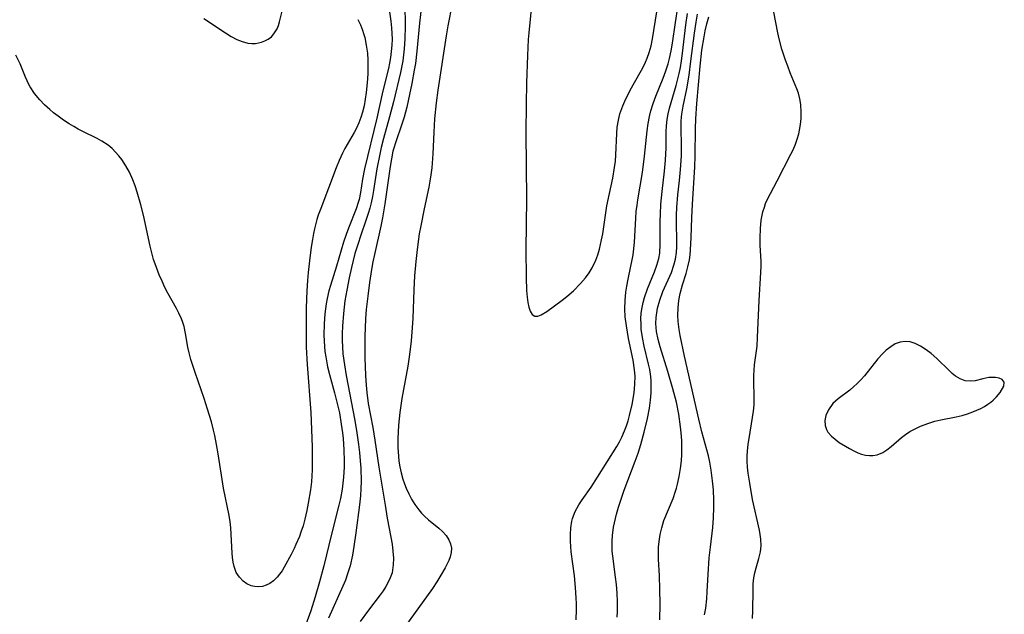
# Model space of a CAD drawing. Units: inches. Extents: x 2091922 to 2097363, y 212534 to 218017.
# Drawn here: x 2094003 to 2094107, y 215695 to 215758 of the extents above; entities that cross this region are included whole.
import ezdxf

# ---------------------------------------------------------------- set-up
doc = ezdxf.new("R2010")
doc.units = ezdxf.units.IN
doc.header["$MEASUREMENT"] = 0
doc.layers.add('c_25_T13S_R19E', color=93, linetype='Continuous')

msp = doc.modelspace()

# ---------------------------------------------------------------- linework, layer by layer
at = {"layer": 'c_25_T13S_R19E'}
for points in [[(2094042.17, 215759.29, 838), (2094042.45, 215757.39, 838), (2094042.53, 215756.67, 838), (2094042.56, 215756.1, 838), (2094042.57, 215755.49, 838), (2094042.55, 215754.85, 838), (2094042.49, 215754.21, 838), (2094042.41, 215753.57, 838), (2094042.31, 215752.98, 838), (2094042.19, 215752.42, 838), (2094041.61, 215750.08, 838), (2094040.98, 215747.19, 838), (2094039.67, 215741.87, 838), (2094039.46, 215740.79, 838), (2094039.25, 215739.37, 838), (2094039.11, 215738.66, 838), (2094039.03, 215738.34, 838), (2094038.81, 215737.66, 838), (2094037.99, 215735.63, 838), (2094037.75, 215734.98, 838), (2094037.48, 215734.18, 838), (2094036.73, 215731.66, 838), (2094036.1, 215729.63, 838), (2094035.95, 215729.05, 838), (2094035.77, 215728.26, 838), (2094035.67, 215727.7, 838), (2094035.53, 215726.64, 838), (2094035.45, 215725.59, 838), (2094035.42, 215724.39, 838), (2094035.44, 215723.8, 838), (2094035.47, 215723.22, 838), (2094035.53, 215722.67, 838), (2094035.61, 215722.12, 838), (2094035.8, 215721.07, 838), (2094035.99, 215720.27, 838), (2094036.53, 215718.36, 838), (2094036.86, 215717.09, 838), (2094037.04, 215716.26, 838), (2094037.24, 215715.07, 838), (2094037.37, 215714.14, 838), (2094037.43, 215713.55, 838), (2094037.51, 215712.34, 838), (2094037.54, 215711.18, 838), (2094037.53, 215710.55, 838), (2094037.48, 215709.48, 838), (2094037.42, 215708.86, 838), (2094037.34, 215708.24, 838), (2094037.15, 215707.25, 838), (2094036.99, 215706.54, 838), (2094036.2, 215703.51, 838), (2094035.4, 215700.18, 838), (2094034.97, 215698.48, 838), (2094034.51, 215696.9, 838), (2094034.04, 215695.45, 838), (2094033.52, 215694.02, 838)], [(2094043.93, 215759.18, 836), (2094043.96, 215756.87, 836), (2094043.93, 215755.52, 836), (2094043.85, 215754.49, 836), (2094043.78, 215753.85, 836), (2094043.69, 215753.21, 836), (2094043.46, 215751.98, 836), (2094042.73, 215748.92, 836), (2094042.32, 215747.32, 836), (2094041.69, 215745.05, 836), (2094041.44, 215744.1, 836), (2094041.29, 215743.4, 836), (2094040.99, 215741.87, 836), (2094040.63, 215739.61, 836), (2094040.51, 215738.95, 836), (2094040.37, 215738.29, 836), (2094040.24, 215737.73, 836), (2094040.08, 215737.18, 836), (2094039.79, 215736.33, 836), (2094039.32, 215735.02, 836), (2094038.93, 215733.81, 836), (2094038.68, 215732.97, 836), (2094038.32, 215731.51, 836), (2094038.08, 215730.42, 836), (2094037.82, 215729.14, 836), (2094037.63, 215727.99, 836), (2094037.47, 215726.68, 836), (2094037.36, 215725.33, 836), (2094037.34, 215724.58, 836), (2094037.34, 215723.83, 836), (2094037.36, 215723.19, 836), (2094037.42, 215722.45, 836), (2094037.58, 215721.28, 836), (2094037.75, 215720.18, 836), (2094038.66, 215715.44, 836), (2094038.89, 215714.14, 836), (2094039.06, 215712.91, 836), (2094039.16, 215712.06, 836), (2094039.24, 215711.2, 836), (2094039.29, 215710.43, 836), (2094039.32, 215709.02, 836), (2094039.3, 215708.31, 836), (2094039.25, 215707.53, 836), (2094039.16, 215706.58, 836), (2094038.78, 215703.64, 836), (2094038.57, 215702.19, 836), (2094038.41, 215701.31, 836), (2094038.16, 215700.18, 836), (2094037.91, 215699.33, 836), (2094037.67, 215698.68, 836), (2094037.41, 215698.04, 836), (2094035.9, 215694.69, 836)], [(2094048.87, 215759.2, 832), (2094048.44, 215756.9, 832), (2094048.26, 215755.85, 832), (2094047.39, 215750.14, 832), (2094047.2, 215748.79, 832), (2094047.04, 215747.14, 832), (2094046.96, 215745.71, 832), (2094046.86, 215743.43, 832), (2094046.75, 215741.96, 832), (2094046.66, 215741.23, 832), (2094046.55, 215740.58, 832), (2094046.43, 215739.93, 832), (2094045.93, 215737.68, 832), (2094045.58, 215735.9, 832), (2094045.43, 215735.05, 832), (2094045.2, 215733.4, 832), (2094045.06, 215732.15, 832), (2094044.94, 215730.65, 832), (2094044.86, 215729.16, 832), (2094044.74, 215726.16, 832), (2094044.65, 215724.7, 832), (2094044.57, 215723.82, 832), (2094044.41, 215722.37, 832), (2094044.23, 215721.15, 832), (2094043.61, 215717.76, 832), (2094043.39, 215716.27, 832), (2094043.26, 215714.94, 832), (2094043.18, 215713.5, 832), (2094043.19, 215712.6, 832), (2094043.24, 215711.7, 832), (2094043.3, 215711.17, 832), (2094043.39, 215710.58, 832), (2094043.54, 215709.93, 832), (2094043.72, 215709.28, 832), (2094043.88, 215708.8, 832), (2094044.06, 215708.32, 832), (2094044.32, 215707.74, 832), (2094044.61, 215707.18, 832), (2094044.98, 215706.6, 832), (2094045.38, 215706.06, 832), (2094045.67, 215705.71, 832), (2094045.99, 215705.39, 832), (2094046.4, 215705.02, 832), (2094047.5, 215704.13, 832), (2094047.87, 215703.79, 832), (2094048.24, 215703.36, 832), (2094048.53, 215702.9, 832), (2094048.72, 215702.48, 832), (2094048.8, 215702.04, 832), (2094048.78, 215701.59, 832), (2094048.66, 215701.13, 832), (2094048.52, 215700.74, 832), (2094048.14, 215699.97, 832), (2094047.71, 215699.18, 832), (2094047.29, 215698.5, 832), (2094046.82, 215697.81, 832), (2094043.91, 215693.78, 832)], [(2094057.31, 215760.1, 830), (2094056.92, 215756.15, 830), (2094056.87, 215755.47, 830), (2094056.79, 215753.78, 830), (2094056.69, 215750.92, 830), (2094056.64, 215748.67, 830), (2094056.62, 215745.65, 830), (2094056.69, 215738.67, 830), (2094056.63, 215733.41, 830), (2094056.64, 215730.46, 830), (2094056.69, 215729.08, 830), (2094056.75, 215728.4, 830), (2094056.83, 215727.83, 830), (2094056.93, 215727.33, 830), (2094057.08, 215726.91, 830), (2094057.29, 215726.58, 830), (2094057.55, 215726.41, 830), (2094057.88, 215726.39, 830), (2094058.24, 215726.53, 830), (2094058.83, 215726.89, 830), (2094060.43, 215728.07, 830), (2094060.91, 215728.45, 830), (2094061.61, 215729.07, 830), (2094062.35, 215729.81, 830), (2094062.89, 215730.44, 830), (2094063.26, 215730.95, 830), (2094063.59, 215731.48, 830), (2094063.98, 215732.27, 830), (2094064.19, 215732.84, 830), (2094064.36, 215733.43, 830), (2094064.58, 215734.41, 830), (2094064.7, 215735.06, 830), (2094065.13, 215737.97, 830), (2094065.39, 215739.29, 830), (2094065.75, 215740.89, 830), (2094065.94, 215742.01, 830), (2094066.02, 215742.67, 830), (2094066.07, 215743.34, 830), (2094066.17, 215745.57, 830), (2094066.22, 215746.25, 830), (2094066.33, 215747, 830), (2094066.5, 215747.64, 830), (2094066.8, 215748.48, 830), (2094067.01, 215748.98, 830), (2094067.54, 215750.06, 830), (2094067.88, 215750.68, 830), (2094068.9, 215752.47, 830), (2094069.19, 215753.06, 830), (2094069.37, 215753.49, 830), (2094069.57, 215754.09, 830), (2094069.76, 215754.79, 830), (2094069.91, 215755.52, 830), (2094070.38, 215758.37, 830)], [(2094022.82, 215757.67, 840), (2094025.09, 215756.14, 840), (2094025.67, 215755.77, 840), (2094026.26, 215755.46, 840), (2094026.84, 215755.23, 840), (2094027.43, 215755.08, 840), (2094027.84, 215755.04, 840), (2094028.25, 215755.05, 840), (2094028.85, 215755.16, 840), (2094029.23, 215755.3, 840), (2094029.58, 215755.5, 840), (2094029.9, 215755.75, 840), (2094030.17, 215756.06, 840), (2094030.5, 215756.57, 840), (2094030.65, 215756.93, 840), (2094030.77, 215757.3, 840), (2094031.11, 215758.71, 840)], [(2094045.66, 215758.99, 834), (2094045.46, 215757.17, 834), (2094045.18, 215754.24, 834), (2094045.02, 215752.95, 834), (2094044.91, 215752.25, 834), (2094044.66, 215750.85, 834), (2094044.42, 215749.67, 834), (2094044.12, 215748.36, 834), (2094043.84, 215747.31, 834), (2094043.65, 215746.68, 834), (2094042.9, 215744.5, 834), (2094042.79, 215744.13, 834), (2094042.67, 215743.71, 834), (2094042.5, 215742.92, 834), (2094042.36, 215742.11, 834), (2094041.81, 215738.2, 834), (2094041.57, 215736.72, 834), (2094041.41, 215735.86, 834), (2094040.72, 215732.86, 834), (2094040.56, 215732.09, 834), (2094040.41, 215731.29, 834), (2094040.2, 215729.92, 834), (2094040.02, 215728.51, 834), (2094039.87, 215727.1, 834), (2094039.79, 215726.15, 834), (2094039.74, 215725.13, 834), (2094039.72, 215724.32, 834), (2094039.72, 215722.03, 834), (2094039.78, 215720.18, 834), (2094039.85, 215719.15, 834), (2094039.93, 215718.38, 834), (2094040.08, 215717.22, 834), (2094040.54, 215714.7, 834), (2094040.77, 215713.38, 834), (2094041.2, 215710.54, 834), (2094041.85, 215706.53, 834), (2094042.07, 215705.19, 834), (2094042.45, 215703.18, 834), (2094042.58, 215702.46, 834), (2094042.67, 215701.71, 834), (2094042.72, 215700.99, 834), (2094042.7, 215700.29, 834), (2094042.57, 215699.45, 834), (2094042.32, 215698.73, 834), (2094041.93, 215698, 834), (2094041.64, 215697.55, 834), (2094041.32, 215697.11, 834), (2094040.1, 215695.5, 834), (2094039.24, 215694.34, 834)], [(2094061.91, 215694.49, 832), (2094061.95, 215695.6, 832), (2094061.95, 215696.19, 832), (2094061.92, 215696.82, 832), (2094061.85, 215697.89, 832), (2094061.72, 215699.14, 832), (2094061.39, 215701.64, 832), (2094061.31, 215702.76, 832), (2094061.3, 215703.48, 832), (2094061.34, 215704.17, 832), (2094061.45, 215704.85, 832), (2094061.53, 215705.13, 832), (2094061.81, 215705.87, 832), (2094062.19, 215706.58, 832), (2094062.54, 215707.11, 832), (2094063.47, 215708.44, 832), (2094064.16, 215709.48, 832), (2094066.17, 215712.7, 832), (2094066.44, 215713.18, 832), (2094066.69, 215713.68, 832), (2094066.99, 215714.35, 832), (2094067.18, 215714.87, 832), (2094067.35, 215715.4, 832), (2094067.51, 215715.97, 832), (2094067.78, 215717.13, 832), (2094067.98, 215718.34, 832), (2094068.07, 215719.25, 832), (2094068.08, 215720.1, 832), (2094068.02, 215720.76, 832), (2094067.87, 215721.76, 832), (2094067.41, 215724.05, 832), (2094067.17, 215725.38, 832), (2094067.06, 215726.31, 832), (2094067.01, 215727.17, 832), (2094067.03, 215728.04, 832), (2094067.11, 215728.9, 832), (2094067.21, 215729.55, 832), (2094067.35, 215730.28, 832), (2094067.65, 215731.66, 832), (2094067.78, 215732.31, 832), (2094067.87, 215732.83, 832), (2094068.02, 215734.14, 832), (2094068.16, 215736.69, 832), (2094068.21, 215737.38, 832), (2094068.29, 215738.07, 832), (2094068.37, 215738.63, 832), (2094068.87, 215741.47, 832), (2094069.08, 215743.19, 832), (2094069.34, 215745.85, 832), (2094069.45, 215746.64, 832), (2094069.6, 215747.38, 832), (2094069.75, 215747.97, 832), (2094069.99, 215748.74, 832), (2094070.26, 215749.51, 832), (2094071.03, 215751.41, 832), (2094071.3, 215752.16, 832), (2094071.55, 215752.91, 832), (2094071.7, 215753.46, 832), (2094071.88, 215754.27, 832), (2094072.02, 215755.08, 832), (2094072.32, 215757.25, 832), (2094072.57, 215758.85, 832)], [(2094066.21, 215694.79, 834), (2094066.24, 215695.36, 834), (2094066.25, 215696.4, 834), (2094066.21, 215697.31, 834), (2094066.14, 215698.21, 834), (2094066.04, 215698.99, 834), (2094065.74, 215701.18, 834), (2094065.7, 215701.7, 834), (2094065.67, 215702.21, 834), (2094065.68, 215702.78, 834), (2094065.72, 215703.36, 834), (2094065.84, 215704.23, 834), (2094066.02, 215705.13, 834), (2094066.14, 215705.59, 834), (2094066.35, 215706.34, 834), (2094066.58, 215707.08, 834), (2094066.94, 215708.12, 834), (2094068.11, 215711.18, 834), (2094068.41, 215712.01, 834), (2094068.69, 215712.9, 834), (2094069.05, 215714.2, 834), (2094069.38, 215715.65, 834), (2094069.59, 215716.75, 834), (2094069.7, 215717.56, 834), (2094069.77, 215718.33, 834), (2094069.79, 215719.11, 834), (2094069.78, 215719.59, 834), (2094069.73, 215720.07, 834), (2094069.62, 215720.81, 834), (2094069.5, 215721.36, 834), (2094069.03, 215723.26, 834), (2094068.86, 215724.16, 834), (2094068.74, 215725.03, 834), (2094068.71, 215725.58, 834), (2094068.7, 215726.13, 834), (2094068.74, 215726.71, 834), (2094068.83, 215727.29, 834), (2094068.94, 215727.82, 834), (2094069.08, 215728.34, 834), (2094069.4, 215729.27, 834), (2094070.12, 215731.07, 834), (2094070.38, 215731.76, 834), (2094070.58, 215732.45, 834), (2094070.68, 215733.02, 834), (2094070.73, 215733.95, 834), (2094070.73, 215736.36, 834), (2094070.74, 215737.1, 834), (2094070.79, 215738.15, 834), (2094070.92, 215739.5, 834), (2094071.17, 215741.64, 834), (2094071.28, 215742.78, 834), (2094071.35, 215744.06, 834), (2094071.36, 215745.74, 834), (2094071.39, 215746.4, 834), (2094071.45, 215747.06, 834), (2094071.56, 215747.66, 834), (2094071.7, 215748.25, 834), (2094072.41, 215750.62, 834), (2094072.71, 215751.87, 834), (2094072.84, 215752.51, 834), (2094072.96, 215753.22, 834), (2094073.07, 215754.01, 834), (2094073.43, 215757.01, 834), (2094073.6, 215758.19, 834)], [(2094070.68, 215694.49, 836), (2094070.71, 215696.16, 836), (2094070.7, 215697.71, 836), (2094070.66, 215699.11, 836), (2094070.56, 215700.87, 836), (2094070.54, 215701.43, 836), (2094070.55, 215702.13, 836), (2094070.6, 215702.72, 836), (2094070.71, 215703.45, 836), (2094070.88, 215704.16, 836), (2094071.11, 215704.92, 836), (2094072.07, 215707.26, 836), (2094072.33, 215708, 836), (2094072.43, 215708.34, 836), (2094072.54, 215708.75, 836), (2094072.73, 215709.57, 836), (2094072.87, 215710.41, 836), (2094072.95, 215711.2, 836), (2094072.98, 215711.87, 836), (2094073, 215712.61, 836), (2094072.98, 215713.34, 836), (2094072.93, 215714.16, 836), (2094072.87, 215714.77, 836), (2094072.67, 215716.11, 836), (2094072.42, 215717.35, 836), (2094072.05, 215718.77, 836), (2094071.52, 215720.6, 836), (2094070.72, 215723.19, 836), (2094070.52, 215723.95, 836), (2094070.35, 215724.8, 836), (2094070.27, 215725.64, 836), (2094070.29, 215726.24, 836), (2094070.45, 215727.24, 836), (2094070.69, 215728.09, 836), (2094071.01, 215728.99, 836), (2094071.9, 215731, 836), (2094072.17, 215731.76, 836), (2094072.33, 215732.37, 836), (2094072.43, 215733.07, 836), (2094072.46, 215733.68, 836), (2094072.46, 215734.3, 836), (2094072.43, 215736.21, 836), (2094072.44, 215737.01, 836), (2094072.47, 215737.81, 836), (2094072.58, 215739.15, 836), (2094072.76, 215740.66, 836), (2094072.87, 215741.8, 836), (2094072.96, 215743.22, 836), (2094072.97, 215744.06, 836), (2094072.91, 215746.4, 836), (2094072.93, 215746.85, 836), (2094072.96, 215747.32, 836), (2094073, 215747.62, 836), (2094073.14, 215748.44, 836), (2094073.51, 215750.29, 836), (2094073.75, 215751.71, 836), (2094073.95, 215753.19, 836), (2094074.31, 215756.13, 836), (2094074.49, 215757.26, 836), (2094074.64, 215758.1, 836)], [(2094080.43, 215694.64, 840), (2094080.46, 215695.43, 840), (2094080.47, 215697.67, 840), (2094080.5, 215698.29, 840), (2094080.56, 215698.9, 840), (2094080.66, 215699.43, 840), (2094080.79, 215699.95, 840), (2094081.08, 215700.96, 840), (2094081.24, 215701.66, 840), (2094081.31, 215702.29, 840), (2094081.29, 215702.99, 840), (2094081.23, 215703.46, 840), (2094081.14, 215703.93, 840), (2094080.43, 215707.13, 840), (2094080.12, 215708.85, 840), (2094079.97, 215709.89, 840), (2094079.9, 215710.52, 840), (2094079.87, 215711.15, 840), (2094079.87, 215711.68, 840), (2094079.9, 215712.22, 840), (2094079.97, 215712.94, 840), (2094080.05, 215713.53, 840), (2094080.43, 215715.74, 840), (2094080.52, 215716.42, 840), (2094080.58, 215717.1, 840), (2094080.6, 215717.82, 840), (2094080.55, 215719.65, 840), (2094080.56, 215720.17, 840), (2094080.59, 215720.73, 840), (2094080.64, 215721.28, 840), (2094080.89, 215723.26, 840), (2094080.95, 215724.14, 840), (2094081.11, 215728.05, 840), (2094081.3, 215731, 840), (2094081.32, 215731.64, 840), (2094081.31, 215732.13, 840), (2094081.23, 215733.86, 840), (2094081.21, 215734.61, 840), (2094081.25, 215735.62, 840), (2094081.34, 215736.49, 840), (2094081.51, 215737.34, 840), (2094081.66, 215737.86, 840), (2094081.79, 215738.22, 840), (2094081.96, 215738.6, 840), (2094082.31, 215739.29, 840), (2094083.02, 215740.61, 840), (2094084.45, 215743.42, 840), (2094084.67, 215743.87, 840), (2094084.92, 215744.45, 840), (2094085.11, 215744.99, 840), (2094085.27, 215745.54, 840), (2094085.36, 215745.92, 840), (2094085.46, 215746.53, 840), (2094085.53, 215747.15, 840), (2094085.54, 215747.8, 840), (2094085.49, 215748.63, 840), (2094085.39, 215749.23, 840), (2094085.24, 215749.82, 840), (2094085.08, 215750.28, 840), (2094084.38, 215751.97, 840), (2094084.11, 215752.66, 840), (2094083.89, 215753.27, 840), (2094083.51, 215754.43, 840), (2094083.22, 215755.51, 840), (2094083.06, 215756.17, 840), (2094082.67, 215758.31, 840)], [(2094038.98, 215757.55, 840), (2094039.25, 215757.01, 840), (2094039.47, 215756.45, 840), (2094039.59, 215756.09, 840), (2094039.71, 215755.67, 840), (2094039.87, 215754.86, 840), (2094039.98, 215754.03, 840), (2094040.02, 215753.28, 840), (2094040.02, 215751.85, 840), (2094039.97, 215750.92, 840), (2094039.86, 215749.88, 840), (2094039.76, 215749.18, 840), (2094039.63, 215748.5, 840), (2094039.47, 215747.83, 840), (2094039.3, 215747.27, 840), (2094039.09, 215746.7, 840), (2094038.85, 215746.15, 840), (2094038.6, 215745.68, 840), (2094037.63, 215744.01, 840), (2094037.36, 215743.51, 840), (2094037.01, 215742.76, 840), (2094036.69, 215741.98, 840), (2094035.08, 215737.7, 840), (2094034.83, 215737.01, 840), (2094034.69, 215736.54, 840), (2094034.44, 215735.58, 840), (2094034.33, 215735.07, 840), (2094034.22, 215734.46, 840), (2094034.08, 215733.65, 840), (2094033.89, 215732.21, 840), (2094033.75, 215730.97, 840), (2094033.68, 215730.14, 840), (2094033.61, 215729.07, 840), (2094033.55, 215727.28, 840), (2094033.55, 215724.13, 840), (2094033.57, 215723.14, 840), (2094033.66, 215721.33, 840), (2094034.04, 215716.29, 840), (2094034.18, 215712.68, 840), (2094034.2, 215711.09, 840), (2094034.18, 215710.25, 840), (2094034.1, 215709.01, 840), (2094034, 215708.14, 840), (2094033.77, 215706.76, 840), (2094033.62, 215705.97, 840), (2094033.41, 215705.07, 840), (2094033.23, 215704.38, 840), (2094033.01, 215703.72, 840), (2094032.84, 215703.26, 840), (2094032.48, 215702.4, 840), (2094032.3, 215701.99, 840), (2094031.99, 215701.38, 840), (2094031.26, 215700.05, 840), (2094031.02, 215699.66, 840), (2094030.76, 215699.29, 840), (2094030.5, 215698.97, 840), (2094030.14, 215698.6, 840), (2094029.75, 215698.31, 840), (2094029.37, 215698.13, 840), (2094028.98, 215698.01, 840), (2094028.52, 215697.96, 840), (2094028.14, 215697.99, 840), (2094027.77, 215698.07, 840), (2094027.34, 215698.27, 840), (2094026.95, 215698.55, 840), (2094026.54, 215698.97, 840), (2094026.22, 215699.49, 840), (2094025.99, 215700.12, 840), (2094025.89, 215700.57, 840), (2094025.82, 215701.04, 840), (2094025.78, 215701.5, 840), (2094025.69, 215703.51, 840), (2094025.64, 215704.16, 840), (2094025.57, 215704.81, 840), (2094025.46, 215705.45, 840), (2094024.87, 215708.34, 840), (2094024.72, 215709.23, 840), (2094024.32, 215711.93, 840), (2094024.15, 215712.9, 840), (2094023.95, 215713.87, 840), (2094023.82, 215714.44, 840), (2094023.6, 215715.31, 840), (2094023.2, 215716.64, 840), (2094022.84, 215717.75, 840), (2094021.9, 215720.47, 840), (2094021.46, 215721.84, 840), (2094021.27, 215722.53, 840), (2094021.13, 215723.13, 840), (2094020.88, 215724.56, 840), (2094020.73, 215725.3, 840), (2094020.62, 215725.72, 840), (2094020.48, 215726.1, 840), (2094020.2, 215726.72, 840), (2094019.95, 215727.2, 840), (2094019.04, 215728.82, 840), (2094018.73, 215729.41, 840), (2094018.42, 215730.07, 840), (2094018.12, 215730.74, 840), (2094017.69, 215731.89, 840), (2094017.53, 215732.36, 840), (2094017.34, 215733.04, 840), (2094017.17, 215733.74, 840), (2094016.48, 215737, 840), (2094016.21, 215738.1, 840), (2094015.83, 215739.41, 840), (2094015.61, 215740.08, 840), (2094015.36, 215740.73, 840), (2094015.01, 215741.51, 840), (2094014.62, 215742.2, 840), (2094014.19, 215742.85, 840), (2094013.88, 215743.25, 840), (2094013.55, 215743.63, 840), (2094013.18, 215744, 840), (2094012.77, 215744.34, 840), (2094012.1, 215744.79, 840), (2094011.6, 215745.07, 840), (2094010.1, 215745.79, 840), (2094009.62, 215746.04, 840), (2094009.15, 215746.31, 840), (2094008.67, 215746.6, 840), (2094008.09, 215746.98, 840), (2094007.53, 215747.39, 840), (2094007.04, 215747.77, 840), (2094006.63, 215748.11, 840), (2094006.1, 215748.6, 840), (2094005.6, 215749.11, 840), (2094005.05, 215749.77, 840), (2094004.58, 215750.48, 840), (2094004.44, 215750.74, 840), (2094004.1, 215751.49, 840), (2094003.53, 215752.91, 840), (2094003.08, 215753.81, 840)], [(2094075.38, 215695.04, 838), (2094075.5, 215695.74, 838), (2094075.61, 215696.7, 838), (2094075.66, 215697.48, 838), (2094075.75, 215699.27, 838), (2094075.87, 215701, 838), (2094075.99, 215702.12, 838), (2094076.24, 215704.21, 838), (2094076.32, 215705.2, 838), (2094076.36, 215706.31, 838), (2094076.36, 215707.08, 838), (2094076.31, 215708.15, 838), (2094076.23, 215709.11, 838), (2094076.08, 215710.21, 838), (2094075.93, 215711.07, 838), (2094075.78, 215711.73, 838), (2094075.1, 215714.25, 838), (2094074.77, 215715.59, 838), (2094073.29, 215722.19, 838), (2094072.83, 215724.36, 838), (2094072.72, 215725, 838), (2094072.62, 215725.83, 838), (2094072.59, 215726.48, 838), (2094072.61, 215727.26, 838), (2094072.69, 215728.03, 838), (2094072.83, 215728.78, 838), (2094073.08, 215729.68, 838), (2094073.45, 215730.87, 838), (2094073.64, 215731.58, 838), (2094073.79, 215732.31, 838), (2094073.87, 215732.84, 838), (2094073.92, 215733.38, 838), (2094073.99, 215734.65, 838), (2094074.05, 215736.71, 838), (2094074.11, 215738.15, 838), (2094074.35, 215742.06, 838), (2094074.39, 215743.24, 838), (2094074.42, 215746.09, 838), (2094074.45, 215747.14, 838), (2094074.57, 215748.75, 838), (2094074.93, 215752.65, 838), (2094075.11, 215754.33, 838), (2094075.33, 215755.75, 838), (2094075.45, 215756.36, 838), (2094075.62, 215757.11, 838), (2094075.82, 215757.84, 838)]]:
    msp.add_polyline3d(points, dxfattribs=at)
msp.add_polyline3d([(2094102.42, 215715.98, 840), (2094102.99, 215716.15, 840), (2094103.55, 215716.36, 840), (2094104.38, 215716.71, 840), (2094104.77, 215716.91, 840), (2094105.13, 215717.14, 840), (2094105.44, 215717.36, 840), (2094105.67, 215717.56, 840), (2094106.04, 215717.91, 840), (2094106.43, 215718.39, 840), (2094106.82, 215719.06, 840), (2094106.85, 215719.46, 840), (2094106.63, 215719.74, 840), (2094106.32, 215719.88, 840), (2094105.92, 215719.96, 840), (2094105.57, 215719.97, 840), (2094105.22, 215719.94, 840), (2094104.61, 215719.82, 840), (2094103.79, 215719.61, 840), (2094103.27, 215719.56, 840), (2094102.74, 215719.61, 840), (2094102.23, 215719.8, 840), (2094101.73, 215720.1, 840), (2094101.39, 215720.38, 840), (2094101.05, 215720.69, 840), (2094099.77, 215721.95, 840), (2094099.16, 215722.48, 840), (2094098.65, 215722.87, 840), (2094098.07, 215723.24, 840), (2094097.49, 215723.53, 840), (2094096.97, 215723.69, 840), (2094096.45, 215723.74, 840), (2094095.92, 215723.67, 840), (2094095.41, 215723.48, 840), (2094094.93, 215723.19, 840), (2094094.46, 215722.81, 840), (2094094.06, 215722.44, 840), (2094093.57, 215721.9, 840), (2094092.17, 215720.14, 840), (2094091.8, 215719.71, 840), (2094091.38, 215719.29, 840), (2094091.07, 215719, 840), (2094090.62, 215718.64, 840), (2094089.42, 215717.73, 840), (2094088.86, 215717.21, 840), (2094088.38, 215716.55, 840), (2094088.12, 215715.95, 840), (2094088.02, 215715.43, 840), (2094088.03, 215714.93, 840), (2094088.17, 215714.5, 840), (2094088.33, 215714.23, 840), (2094088.7, 215713.81, 840), (2094089.09, 215713.47, 840), (2094089.53, 215713.14, 840), (2094090.17, 215712.73, 840), (2094090.6, 215712.48, 840), (2094091.05, 215712.24, 840), (2094091.46, 215712.05, 840), (2094091.87, 215711.9, 840), (2094092.29, 215711.8, 840), (2094092.71, 215711.75, 840), (2094093.04, 215711.75, 840), (2094093.5, 215711.82, 840), (2094094.09, 215712.07, 840), (2094094.53, 215712.35, 840), (2094094.96, 215712.69, 840), (2094096.07, 215713.65, 840), (2094096.48, 215713.96, 840), (2094096.94, 215714.27, 840), (2094097.49, 215714.58, 840), (2094098.07, 215714.85, 840), (2094098.92, 215715.17, 840), (2094099.57, 215715.36, 840), (2094100.2, 215715.51, 840), (2094101.81, 215715.83, 840)], close=True, dxfattribs=at)

doc.saveas('drawing.dxf')
